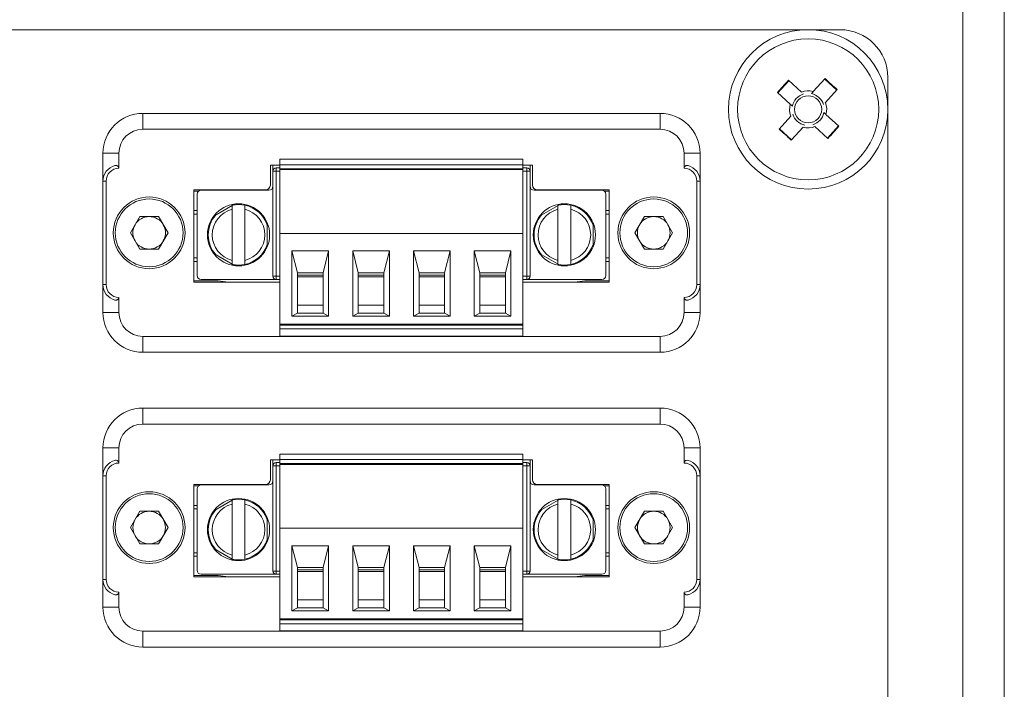
# Model space of a CAD drawing. Units: millimetres. Extents: x 52 to 3539, y 27 to 3868.
# Drawn here: x 698 to 760, y 1483 to 1525 of the extents above; entities that cross this region are included whole.
import ezdxf

# ---------------------------------------------------------------- set-up
doc = ezdxf.new("R2010")
doc.units = ezdxf.units.MM

msp = doc.modelspace()

# ---------------------------------------------------------------- linework, layer by layer
at = {"color": 7, "linetype": 'Continuous', "lineweight": 18}
for p, q in [((757.174, 844.9), (757.174, 1739.9)), ((759.774, 1739.9), (759.774, 844.9)), ((749.474, 1524.65), (650.474, 1524.65)), ((746.262, 1521.448), (745.569, 1520.686)), ((746.236, 1521.472), (747.048, 1520.734)), ((747.796, 1520.769), (748.534, 1521.581)), ((749.273, 1520.862), (748.511, 1521.555)), ((752.474, 1465.15), (752.474, 1521.65)), ((746.355, 1519.972), (745.543, 1520.71)), ((749.296, 1520.888), (748.558, 1520.076)), ((748.558, 1520.076), (748.546, 1520.063)), ((705.754, 1519.4), (705.754, 1518.4)), ((738.194, 1519.4), (705.754, 1519.4)), ((738.194, 1519.4), (738.194, 1518.4)), ((745.652, 1518.412), (746.391, 1519.224)), ((748.593, 1519.329), (749.406, 1518.59)), ((738.194, 1518.4), (705.754, 1518.4)), ((745.676, 1518.438), (746.438, 1517.745)), ((747.153, 1518.531), (746.414, 1517.719)), ((748.713, 1517.828), (747.901, 1518.566)), ((748.686, 1517.852), (749.379, 1518.614)), ((703.254, 1516.9), (703.254, 1515.15)), ((703.254, 1516.9), (704.254, 1516.9)), ((704.254, 1516.9), (704.254, 1515.95)), ((714.354, 1516.515), (729.594, 1516.515)), ((714.354, 1516.515), (714.354, 1516.165)), ((729.594, 1516.515), (729.594, 1516.165)), ((739.694, 1515.95), (739.694, 1516.9)), ((740.694, 1516.9), (739.694, 1516.9)), ((740.694, 1515.15), (740.694, 1516.9)), ((713.754, 1516.15), (714.354, 1516.15)), ((713.754, 1514.9), (713.754, 1516.15)), ((713.909, 1515.775), (713.909, 1516.15)), ((714.109, 1515.775), (713.909, 1515.775)), ((713.909, 1509.175), (713.909, 1515.775)), ((714.109, 1515.975), (714.109, 1515.775)), ((714.109, 1515.975), (714.354, 1515.975)), ((714.109, 1515.775), (714.109, 1509.175)), ((714.109, 1515.775), (714.354, 1515.775)), ((714.354, 1516.165), (729.594, 1516.165)), ((714.354, 1516.165), (714.354, 1515.915)), ((729.594, 1515.915), (714.354, 1515.915)), ((714.354, 1515.865), (714.354, 1515.915)), ((714.354, 1515.865), (729.594, 1515.865)), ((714.354, 1515.865), (714.354, 1511.865)), ((714.809, 1515.865), (714.809, 1515.915)), ((715.459, 1515.915), (715.459, 1515.865)), ((717.059, 1515.915), (717.059, 1515.865)), ((717.659, 1515.865), (717.659, 1515.915)), ((718.669, 1515.865), (718.669, 1515.915)), ((719.269, 1515.865), (719.269, 1515.915)), ((720.869, 1515.915), (720.869, 1515.865)), ((721.469, 1515.865), (721.469, 1515.915)), ((722.479, 1515.865), (722.479, 1515.915)), ((723.079, 1515.865), (723.079, 1515.915)), ((724.679, 1515.915), (724.679, 1515.865)), ((725.279, 1515.865), (725.279, 1515.915)), ((726.289, 1515.865), (726.289, 1515.915)), ((726.889, 1515.865), (726.889, 1515.915)), ((728.489, 1515.865), (728.489, 1515.915)), ((729.089, 1515.865), (729.089, 1515.915)), ((729.139, 1515.865), (729.139, 1515.915)), ((729.594, 1515.915), (729.594, 1516.165)), ((729.594, 1516.15), (730.194, 1516.15)), ((729.594, 1515.975), (729.839, 1515.975)), ((729.594, 1515.865), (729.594, 1515.915)), ((729.594, 1511.865), (729.594, 1515.865)), ((729.594, 1515.775), (729.839, 1515.775)), ((729.839, 1515.775), (729.839, 1515.975)), ((729.839, 1515.775), (730.039, 1515.775)), ((729.839, 1509.175), (729.839, 1515.775)), ((730.039, 1516.15), (730.039, 1515.775)), ((730.039, 1515.775), (730.039, 1509.175)), ((730.194, 1516.15), (730.194, 1514.9)), ((703.254, 1515.15), (703.454, 1515.15)), ((703.254, 1515.15), (703.254, 1508.65)), ((703.454, 1515.15), (703.454, 1508.65)), ((740.694, 1515.15), (740.494, 1515.15)), ((740.494, 1508.65), (740.494, 1515.15)), ((740.694, 1508.65), (740.694, 1515.15)), ((708.954, 1514.6), (713.454, 1514.6)), ((708.954, 1508.8), (708.954, 1514.6)), ((708.954, 1514.515), (709.247, 1514.515)), ((713.659, 1514.575), (709.409, 1514.575)), ((710.954, 1514.575), (711.122, 1514.596)), ((734.539, 1514.575), (730.289, 1514.575)), ((730.494, 1514.6), (734.994, 1514.6)), ((732.827, 1514.596), (732.995, 1514.575)), ((734.701, 1514.515), (734.994, 1514.515)), ((734.994, 1514.6), (734.994, 1508.8)), ((709.159, 1514.325), (709.159, 1509.225)), ((734.789, 1509.225), (734.789, 1514.325)), ((708.954, 1513.296), (709.159, 1513.296)), ((711.514, 1513.71), (710.207, 1512.955)), ((711.359, 1510.174), (711.359, 1513.376)), ((712.159, 1513.376), (712.159, 1510.174)), ((731.944, 1513.71), (730.637, 1512.955)), ((731.789, 1510.174), (731.789, 1513.376)), ((732.589, 1513.376), (732.589, 1510.174)), ((734.789, 1513.296), (734.994, 1513.296)), ((704.974, 1511.9), (705.564, 1512.923)), ((706.745, 1512.923), (705.564, 1512.923)), ((707.335, 1511.9), (706.745, 1512.923)), ((708.954, 1513.075), (709.159, 1513.075)), ((734.994, 1513.075), (734.789, 1513.075)), ((736.614, 1511.9), (737.204, 1512.923)), ((738.385, 1512.923), (737.204, 1512.923)), ((738.975, 1511.9), (738.385, 1512.923)), ((713.557, 1511.02), (713.557, 1512.53)), ((733.987, 1511.02), (733.987, 1512.53)), ((705.564, 1510.878), (704.974, 1511.9)), ((707.335, 1511.9), (706.745, 1510.878)), ((714.354, 1506.165), (714.354, 1511.865)), ((714.354, 1511.865), (729.594, 1511.865)), ((729.594, 1511.865), (729.594, 1506.165)), ((737.204, 1510.878), (736.614, 1511.9)), ((738.975, 1511.9), (738.385, 1510.878)), ((705.564, 1510.878), (706.745, 1510.878)), ((715.109, 1510.765), (715.459, 1509.395)), ((715.109, 1510.765), (717.409, 1510.765)), ((715.109, 1506.665), (715.109, 1510.765)), ((717.059, 1509.395), (717.409, 1510.765)), ((717.409, 1510.765), (717.409, 1506.665)), ((718.919, 1510.765), (721.219, 1510.765)), ((718.919, 1506.665), (718.919, 1510.765)), ((718.919, 1510.765), (719.269, 1509.395)), ((720.869, 1509.395), (721.219, 1510.765)), ((721.219, 1510.765), (721.219, 1506.665)), ((722.729, 1506.665), (722.729, 1510.765)), ((722.729, 1510.765), (723.079, 1509.395)), ((722.729, 1510.765), (725.029, 1510.765)), ((724.679, 1509.395), (725.029, 1510.765)), ((725.029, 1510.765), (725.029, 1506.665)), ((726.539, 1510.765), (728.839, 1510.765)), ((726.539, 1506.665), (726.539, 1510.765)), ((726.539, 1510.765), (726.889, 1509.395)), ((728.489, 1509.395), (728.839, 1510.765)), ((728.839, 1510.765), (728.839, 1506.665)), ((737.204, 1510.878), (738.385, 1510.878)), ((708.954, 1510.325), (709.159, 1510.325)), ((710.207, 1510.595), (711.514, 1509.841)), ((730.637, 1510.595), (731.944, 1509.841)), ((734.994, 1510.325), (734.789, 1510.325)), ((708.954, 1510.104), (709.159, 1510.104)), ((734.994, 1510.104), (734.789, 1510.104)), ((714.109, 1508.975), (709.409, 1508.975)), ((714.109, 1509.175), (713.909, 1509.175)), ((714.109, 1509.175), (714.109, 1508.975)), ((714.109, 1509.175), (714.354, 1509.175)), ((714.354, 1508.975), (714.109, 1508.975)), ((715.459, 1509.395), (717.059, 1509.395)), ((715.459, 1506.865), (715.459, 1509.395)), ((715.459, 1509.245), (717.059, 1509.245)), ((715.459, 1509.145), (717.059, 1509.145)), ((717.059, 1509.395), (717.059, 1506.865)), ((719.269, 1509.395), (720.869, 1509.395)), ((719.269, 1509.395), (719.269, 1506.865)), ((719.269, 1509.245), (720.869, 1509.245)), ((719.269, 1509.145), (720.869, 1509.145)), ((720.869, 1509.395), (720.869, 1506.865)), ((723.079, 1509.395), (723.079, 1506.865)), ((723.079, 1509.395), (724.679, 1509.395)), ((723.079, 1509.245), (724.679, 1509.245)), ((723.079, 1509.145), (724.679, 1509.145)), ((724.679, 1509.395), (724.679, 1506.865)), ((726.889, 1509.395), (728.489, 1509.395)), ((726.889, 1509.395), (726.889, 1506.865)), ((726.889, 1509.245), (728.489, 1509.245)), ((726.889, 1509.145), (728.489, 1509.145)), ((728.489, 1506.865), (728.489, 1509.395)), ((729.839, 1509.175), (729.594, 1509.175)), ((729.839, 1508.975), (729.594, 1508.975)), ((729.839, 1508.975), (729.839, 1509.175)), ((729.839, 1509.175), (730.039, 1509.175)), ((729.839, 1508.975), (734.539, 1508.975)), ((703.254, 1508.65), (703.254, 1506.9)), ((703.254, 1508.65), (703.454, 1508.65)), ((710.476, 1508.885), (708.954, 1508.885)), ((714.354, 1508.8), (708.954, 1508.8)), ((710.476, 1508.885), (711.122, 1508.804)), ((734.994, 1508.8), (729.594, 1508.8)), ((732.827, 1508.804), (733.473, 1508.885)), ((734.994, 1508.885), (733.473, 1508.885)), ((740.694, 1508.65), (740.494, 1508.65)), ((740.694, 1506.9), (740.694, 1508.65)), ((704.254, 1507.85), (704.254, 1506.9)), ((739.694, 1506.9), (739.694, 1507.85)), ((715.459, 1507.365), (717.059, 1507.365)), ((719.269, 1507.365), (720.869, 1507.365)), ((723.079, 1507.365), (724.679, 1507.365)), ((726.889, 1507.365), (728.489, 1507.365)), ((704.254, 1506.9), (703.254, 1506.9)), ((715.459, 1506.865), (715.109, 1506.665)), ((717.409, 1506.665), (715.109, 1506.665)), ((715.459, 1506.865), (717.059, 1506.865)), ((717.059, 1506.865), (717.409, 1506.665)), ((719.269, 1506.865), (718.919, 1506.665)), ((718.919, 1506.665), (721.219, 1506.665)), ((719.269, 1506.865), (720.869, 1506.865)), ((720.869, 1506.865), (721.219, 1506.665)), ((723.079, 1506.865), (722.729, 1506.665)), ((722.729, 1506.665), (725.029, 1506.665)), ((723.079, 1506.865), (724.679, 1506.865)), ((724.679, 1506.865), (725.029, 1506.665)), ((726.889, 1506.865), (726.539, 1506.665)), ((726.539, 1506.665), (728.839, 1506.665)), ((726.889, 1506.865), (728.489, 1506.865)), ((728.839, 1506.665), (728.489, 1506.865)), ((740.694, 1506.9), (739.694, 1506.9)), ((729.594, 1506.165), (714.354, 1506.165)), ((714.354, 1506.115), (714.354, 1506.165)), ((714.354, 1506.115), (714.354, 1505.865)), ((714.354, 1506.115), (729.594, 1506.115)), ((714.354, 1505.415), (714.354, 1505.865)), ((714.354, 1505.865), (729.594, 1505.865)), ((714.809, 1506.115), (714.809, 1506.165)), ((714.959, 1506.165), (714.959, 1506.115)), ((715.459, 1506.115), (715.459, 1506.165)), ((717.059, 1506.165), (717.059, 1506.115)), ((717.559, 1506.115), (717.559, 1506.165)), ((717.659, 1506.115), (717.659, 1506.165)), ((718.669, 1506.115), (718.669, 1506.165)), ((718.769, 1506.165), (718.769, 1506.115)), ((719.269, 1506.115), (719.269, 1506.165)), ((720.869, 1506.165), (720.869, 1506.115)), ((721.369, 1506.115), (721.369, 1506.165)), ((721.469, 1506.115), (721.469, 1506.165)), ((722.479, 1506.115), (722.479, 1506.165)), ((722.579, 1506.165), (722.579, 1506.115)), ((723.079, 1506.115), (723.079, 1506.165)), ((724.679, 1506.165), (724.679, 1506.115)), ((725.179, 1506.115), (725.179, 1506.165)), ((725.279, 1506.115), (725.279, 1506.165)), ((726.289, 1506.115), (726.289, 1506.165)), ((726.389, 1506.165), (726.389, 1506.115)), ((726.889, 1506.115), (726.889, 1506.165)), ((728.489, 1506.165), (728.489, 1506.115)), ((728.989, 1506.115), (728.989, 1506.165)), ((729.139, 1506.115), (729.139, 1506.165)), ((729.594, 1506.115), (729.594, 1506.165)), ((729.594, 1505.865), (729.594, 1506.115)), ((729.594, 1505.865), (729.594, 1505.415)), ((705.754, 1505.4), (738.194, 1505.4)), ((705.754, 1504.4), (705.754, 1505.4)), ((714.354, 1505.415), (729.594, 1505.415)), ((738.194, 1504.4), (738.194, 1505.4)), ((738.194, 1504.4), (705.754, 1504.4)), ((705.754, 1500.9), (705.754, 1499.9)), ((738.194, 1500.9), (705.754, 1500.9)), ((738.194, 1500.9), (738.194, 1499.9)), ((738.194, 1499.9), (705.754, 1499.9)), ((703.254, 1498.4), (703.254, 1496.65)), ((703.254, 1498.4), (704.254, 1498.4)), ((704.254, 1498.4), (704.254, 1497.45)), ((714.354, 1498.015), (729.594, 1498.015)), ((714.354, 1498.015), (714.354, 1497.665)), ((729.594, 1498.015), (729.594, 1497.665)), ((739.694, 1497.45), (739.694, 1498.4)), ((740.694, 1498.4), (739.694, 1498.4)), ((740.694, 1496.65), (740.694, 1498.4)), ((713.754, 1497.65), (714.354, 1497.65)), ((713.754, 1496.4), (713.754, 1497.65)), ((713.909, 1497.275), (713.909, 1497.65)), ((714.109, 1497.275), (713.909, 1497.275)), ((713.909, 1490.675), (713.909, 1497.275)), ((714.109, 1497.475), (714.109, 1497.275)), ((714.109, 1497.475), (714.354, 1497.475)), ((714.109, 1497.275), (714.109, 1490.675)), ((714.109, 1497.275), (714.354, 1497.275)), ((714.354, 1497.665), (729.594, 1497.665)), ((714.354, 1497.665), (714.354, 1497.415)), ((729.594, 1497.415), (714.354, 1497.415)), ((714.354, 1497.365), (714.354, 1497.415)), ((714.354, 1497.365), (729.594, 1497.365)), ((714.354, 1497.365), (714.354, 1493.365)), ((714.809, 1497.365), (714.809, 1497.415)), ((715.459, 1497.415), (715.459, 1497.365)), ((717.059, 1497.415), (717.059, 1497.365)), ((717.659, 1497.365), (717.659, 1497.415)), ((718.669, 1497.365), (718.669, 1497.415)), ((719.269, 1497.365), (719.269, 1497.415)), ((720.869, 1497.415), (720.869, 1497.365)), ((721.469, 1497.365), (721.469, 1497.415)), ((722.479, 1497.365), (722.479, 1497.415)), ((723.079, 1497.365), (723.079, 1497.415)), ((724.679, 1497.415), (724.679, 1497.365)), ((725.279, 1497.365), (725.279, 1497.415)), ((726.289, 1497.365), (726.289, 1497.415)), ((726.889, 1497.365), (726.889, 1497.415)), ((728.489, 1497.365), (728.489, 1497.415)), ((729.089, 1497.365), (729.089, 1497.415)), ((729.139, 1497.365), (729.139, 1497.415)), ((729.594, 1497.415), (729.594, 1497.665)), ((729.594, 1497.65), (730.194, 1497.65)), ((729.594, 1497.475), (729.839, 1497.475)), ((729.594, 1497.365), (729.594, 1497.415)), ((729.594, 1493.365), (729.594, 1497.365)), ((729.594, 1497.275), (729.839, 1497.275)), ((729.839, 1497.275), (729.839, 1497.475)), ((729.839, 1490.675), (729.839, 1497.275)), ((729.839, 1497.275), (730.039, 1497.275)), ((730.039, 1497.65), (730.039, 1497.275)), ((730.039, 1497.275), (730.039, 1490.675)), ((730.194, 1497.65), (730.194, 1496.4)), ((703.254, 1496.65), (703.454, 1496.65)), ((703.254, 1496.65), (703.254, 1490.15)), ((703.454, 1496.65), (703.454, 1490.15)), ((740.694, 1496.65), (740.494, 1496.65)), ((740.494, 1490.15), (740.494, 1496.65)), ((740.694, 1490.15), (740.694, 1496.65)), ((708.954, 1496.1), (713.454, 1496.1)), ((708.954, 1490.3), (708.954, 1496.1)), ((708.954, 1496.015), (709.247, 1496.015)), ((713.659, 1496.075), (709.409, 1496.075)), ((710.954, 1496.075), (711.122, 1496.096)), ((734.539, 1496.075), (730.289, 1496.075)), ((730.494, 1496.1), (734.994, 1496.1)), ((732.827, 1496.096), (732.995, 1496.075)), ((734.701, 1496.015), (734.994, 1496.015)), ((734.994, 1496.1), (734.994, 1490.3)), ((709.159, 1495.825), (709.159, 1490.725)), ((734.789, 1490.725), (734.789, 1495.825)), ((708.954, 1494.796), (709.159, 1494.796)), ((711.514, 1495.21), (710.207, 1494.455)), ((711.359, 1491.674), (711.359, 1494.876)), ((712.159, 1494.876), (712.159, 1491.674)), ((731.944, 1495.21), (730.637, 1494.455)), ((731.789, 1491.674), (731.789, 1494.876)), ((732.589, 1494.876), (732.589, 1491.674)), ((734.789, 1494.796), (734.994, 1494.796)), ((704.974, 1493.4), (705.564, 1494.423)), ((706.745, 1494.423), (705.564, 1494.423)), ((707.335, 1493.4), (706.745, 1494.423)), ((708.954, 1494.575), (709.159, 1494.575)), ((734.994, 1494.575), (734.789, 1494.575)), ((736.614, 1493.4), (737.204, 1494.423)), ((738.385, 1494.423), (737.204, 1494.423)), ((738.975, 1493.4), (738.385, 1494.423)), ((713.557, 1492.52), (713.557, 1494.03)), ((733.987, 1492.52), (733.987, 1494.03)), ((705.564, 1492.378), (704.974, 1493.4)), ((707.335, 1493.4), (706.745, 1492.378)), ((714.354, 1493.365), (729.594, 1493.365)), ((714.354, 1487.665), (714.354, 1493.365)), ((729.594, 1493.365), (729.594, 1487.665)), ((737.204, 1492.378), (736.614, 1493.4)), ((738.975, 1493.4), (738.385, 1492.378)), ((705.564, 1492.378), (706.745, 1492.378)), ((715.109, 1492.265), (717.409, 1492.265)), ((715.109, 1488.165), (715.109, 1492.265)), ((715.109, 1492.265), (715.459, 1490.895)), ((717.059, 1490.895), (717.409, 1492.265)), ((717.409, 1492.265), (717.409, 1488.165)), ((718.919, 1492.265), (721.219, 1492.265)), ((718.919, 1488.165), (718.919, 1492.265)), ((718.919, 1492.265), (719.269, 1490.895)), ((720.869, 1490.895), (721.219, 1492.265)), ((721.219, 1492.265), (721.219, 1488.165)), ((722.729, 1492.265), (723.079, 1490.895)), ((722.729, 1492.265), (725.029, 1492.265)), ((722.729, 1488.165), (722.729, 1492.265)), ((724.679, 1490.895), (725.029, 1492.265)), ((725.029, 1492.265), (725.029, 1488.165)), ((726.539, 1492.265), (728.839, 1492.265)), ((726.539, 1488.165), (726.539, 1492.265)), ((726.539, 1492.265), (726.889, 1490.895)), ((728.489, 1490.895), (728.839, 1492.265)), ((728.839, 1492.265), (728.839, 1488.165)), ((737.204, 1492.378), (738.385, 1492.378)), ((708.954, 1491.825), (709.159, 1491.825)), ((710.207, 1492.095), (711.514, 1491.341)), ((730.637, 1492.095), (731.944, 1491.341)), ((734.994, 1491.825), (734.789, 1491.825)), ((708.954, 1491.604), (709.159, 1491.604)), ((734.994, 1491.604), (734.789, 1491.604)), ((710.476, 1490.385), (708.954, 1490.385)), ((714.109, 1490.475), (709.409, 1490.475)), ((710.476, 1490.385), (711.122, 1490.304)), ((714.109, 1490.675), (713.909, 1490.675)), ((714.109, 1490.675), (714.354, 1490.675)), ((714.109, 1490.675), (714.109, 1490.475)), ((714.354, 1490.475), (714.109, 1490.475)), ((715.459, 1490.895), (717.059, 1490.895)), ((715.459, 1488.365), (715.459, 1490.895)), ((715.459, 1490.745), (717.059, 1490.745)), ((715.459, 1490.645), (717.059, 1490.645)), ((717.059, 1490.895), (717.059, 1488.365)), ((719.269, 1490.895), (720.869, 1490.895)), ((719.269, 1490.895), (719.269, 1488.365)), ((719.269, 1490.745), (720.869, 1490.745)), ((719.269, 1490.645), (720.869, 1490.645)), ((720.869, 1490.895), (720.869, 1488.365)), ((723.079, 1490.895), (724.679, 1490.895)), ((723.079, 1490.895), (723.079, 1488.365)), ((723.079, 1490.745), (724.679, 1490.745)), ((723.079, 1490.645), (724.679, 1490.645)), ((724.679, 1490.895), (724.679, 1488.365)), ((726.889, 1490.895), (726.889, 1488.365)), ((726.889, 1490.895), (728.489, 1490.895)), ((726.889, 1490.745), (728.489, 1490.745)), ((726.889, 1490.645), (728.489, 1490.645)), ((728.489, 1488.365), (728.489, 1490.895)), ((729.839, 1490.675), (729.594, 1490.675)), ((729.839, 1490.475), (729.594, 1490.475)), ((729.839, 1490.475), (729.839, 1490.675)), ((729.839, 1490.675), (730.039, 1490.675)), ((729.839, 1490.475), (734.539, 1490.475)), ((732.827, 1490.304), (733.473, 1490.385)), ((734.994, 1490.385), (733.473, 1490.385)), ((703.254, 1490.15), (703.254, 1488.4)), ((703.254, 1490.15), (703.454, 1490.15)), ((714.354, 1490.3), (708.954, 1490.3)), ((734.994, 1490.3), (729.594, 1490.3)), ((740.694, 1490.15), (740.494, 1490.15)), ((740.694, 1488.4), (740.694, 1490.15)), ((704.254, 1489.35), (704.254, 1488.4)), ((739.694, 1488.4), (739.694, 1489.35)), ((715.459, 1488.865), (717.059, 1488.865)), ((719.269, 1488.865), (720.869, 1488.865)), ((723.079, 1488.865), (724.679, 1488.865)), ((726.889, 1488.865), (728.489, 1488.865)), ((704.254, 1488.4), (703.254, 1488.4)), ((715.459, 1488.365), (715.109, 1488.165)), ((717.409, 1488.165), (715.109, 1488.165)), ((715.459, 1488.365), (717.059, 1488.365)), ((717.059, 1488.365), (717.409, 1488.165)), ((719.269, 1488.365), (718.919, 1488.165)), ((718.919, 1488.165), (721.219, 1488.165)), ((719.269, 1488.365), (720.869, 1488.365)), ((720.869, 1488.365), (721.219, 1488.165)), ((723.079, 1488.365), (722.729, 1488.165)), ((722.729, 1488.165), (725.029, 1488.165)), ((723.079, 1488.365), (724.679, 1488.365)), ((724.679, 1488.365), (725.029, 1488.165)), ((726.889, 1488.365), (726.539, 1488.165)), ((726.539, 1488.165), (728.839, 1488.165)), ((726.889, 1488.365), (728.489, 1488.365)), ((728.839, 1488.165), (728.489, 1488.365)), ((740.694, 1488.4), (739.694, 1488.4)), ((729.594, 1487.665), (714.354, 1487.665)), ((714.354, 1487.615), (714.354, 1487.665)), ((714.354, 1487.615), (714.354, 1487.365)), ((714.354, 1487.615), (729.594, 1487.615)), ((714.354, 1487.365), (729.594, 1487.365)), ((714.354, 1486.915), (714.354, 1487.365)), ((714.809, 1487.615), (714.809, 1487.665)), ((714.959, 1487.665), (714.959, 1487.615)), ((715.459, 1487.615), (715.459, 1487.665)), ((717.059, 1487.665), (717.059, 1487.615)), ((717.559, 1487.615), (717.559, 1487.665)), ((717.659, 1487.615), (717.659, 1487.665)), ((718.669, 1487.615), (718.669, 1487.665)), ((718.769, 1487.665), (718.769, 1487.615)), ((719.269, 1487.615), (719.269, 1487.665)), ((720.869, 1487.665), (720.869, 1487.615)), ((721.369, 1487.615), (721.369, 1487.665)), ((721.469, 1487.615), (721.469, 1487.665)), ((722.479, 1487.615), (722.479, 1487.665)), ((722.579, 1487.665), (722.579, 1487.615)), ((723.079, 1487.615), (723.079, 1487.665)), ((724.679, 1487.665), (724.679, 1487.615)), ((725.179, 1487.615), (725.179, 1487.665)), ((725.279, 1487.615), (725.279, 1487.665)), ((726.289, 1487.615), (726.289, 1487.665)), ((726.389, 1487.665), (726.389, 1487.615)), ((726.889, 1487.615), (726.889, 1487.665)), ((728.489, 1487.665), (728.489, 1487.615)), ((728.989, 1487.615), (728.989, 1487.665)), ((729.139, 1487.615), (729.139, 1487.665)), ((729.594, 1487.615), (729.594, 1487.665)), ((729.594, 1487.365), (729.594, 1487.615)), ((729.594, 1487.365), (729.594, 1486.915)), ((705.754, 1486.9), (738.194, 1486.9)), ((705.754, 1485.9), (705.754, 1486.9)), ((714.354, 1486.915), (729.594, 1486.915)), ((738.194, 1485.9), (738.194, 1486.9)), ((738.194, 1485.9), (705.754, 1485.9))]:
    msp.add_line(p, q, dxfattribs=at)
for centre, radius in [((747.474, 1519.65), 5), ((747.474, 1519.65), 4.425), ((747.474, 1519.65), 0.851), ((706.154, 1511.9), 2.25), ((706.154, 1511.9), 2.125), ((737.794, 1511.9), 2.25), ((737.794, 1511.9), 2.125), ((706.154, 1493.4), 2.25), ((706.154, 1493.4), 2.125), ((737.794, 1493.4), 2.25), ((737.794, 1493.4), 2.125)]:
    msp.add_circle(centre, radius, dxfattribs=at)
for centre, radius, start, end in [((749.474, 1521.65), 3, 0, 90), ((961.539, 1324.999), 291.474, 137.61824, 137.82071), ((552.823, 1305.585), 291.474, 47.61824, 47.82071), ((747.474, 1519.65), 1.164, 73.96928, 111.46968), ((747.474, 1519.65), 1.009, 17.02974, 78.40921), ((747.474, 1519.65), 1.009, 107.02974, 168.40921), ((747.474, 1519.65), 1.164, 343.96928, 21.46968), ((705.754, 1516.9), 2.5, 90, 180), ((738.194, 1516.9), 2.5, 360, 90), ((747.474, 1519.65), 1.164, 163.96928, 201.46968), ((747.474, 1519.65), 1.009, 287.02974, 348.40921), ((747.474, 1519.65), 1.009, 197.02974, 258.40921), ((705.754, 1516.9), 1.5, 90, 180), ((738.194, 1516.9), 1.5, 0, 90), ((942.125, 1733.715), 291.474, 227.61824, 227.82071), ((747.474, 1519.65), 1.164, 253.96928, 291.46968), ((533.41, 1714.301), 291.474, 317.61824, 317.82071), ((704.254, 1515.15), 1, 104.47751, 180), ((704.254, 1515.15), 0.8, 90, 180), ((714.109, 1515.775), 0.2, 90, 180), ((729.839, 1515.775), 0.2, 0, 90), ((739.694, 1515.15), 0.8, 0, 90), ((739.694, 1515.15), 1, 0, 75.52249), ((709.409, 1514.325), 0.25, 90, 180), ((713.454, 1514.9), 0.3, 270, 0), ((713.659, 1514.825), 0.25, 270, 0), ((730.289, 1514.825), 0.25, 180, 270), ((730.494, 1514.9), 0.3, 180, 270), ((734.539, 1514.325), 0.25, 0, 90), ((711.759, 1511.775), 1.95, 0, 180), ((711.759, 1511.775), 1.65, 104.02967, 180.38642), ((711.759, 1511.775), 1.9, 77.8468, 102.1532), ((711.759, 1511.775), 1.9, 18.8623, 77.8468), ((711.759, 1511.775), 1.65, 284.02967, 75.97033), ((732.189, 1511.775), 1.95, 0, 180), ((732.189, 1511.775), 1.65, 104.02967, 180.38642), ((732.189, 1511.775), 1.9, 77.8468, 102.1532), ((732.189, 1511.775), 1.9, 18.8623, 77.8468), ((732.189, 1511.775), 1.65, 284.02967, 75.97033), ((706.154, 1511.9), 1.022, 90, 150), ((706.154, 1511.9), 1.022, 30, 90), ((711.759, 1511.775), 1.9, 138.8623, 180), ((732.189, 1511.775), 1.9, 138.8623, 180), ((737.794, 1511.9), 1.022, 90, 150), ((737.794, 1511.9), 1.022, 30, 90), ((706.154, 1511.9), 1.023, 150, 210), ((706.154, 1511.9), 1.023, 330, 30), ((737.794, 1511.9), 1.023, 150, 210), ((737.794, 1511.9), 1.023, 330, 30), ((706.154, 1511.9), 1.023, 210, 270), ((706.154, 1511.9), 1.023, 270, 330), ((711.759, 1511.775), 1.95, 180, 0), ((711.759, 1511.775), 1.9, 180, 180.38642), ((711.759, 1511.775), 1.9, 180.38642, 221.1377), ((711.759, 1511.775), 1.65, 180.38642, 255.97033), ((732.189, 1511.775), 1.95, 180, 0), ((732.189, 1511.775), 1.9, 180, 180.38642), ((732.189, 1511.775), 1.9, 180.38642, 221.1377), ((732.189, 1511.775), 1.65, 180.38642, 255.97033), ((737.794, 1511.9), 1.023, 210, 270), ((737.794, 1511.9), 1.023, 270, 330), ((711.759, 1511.775), 1.9, 282.1532, 341.1377), ((732.189, 1511.775), 1.9, 282.1532, 341.1377), ((711.759, 1511.775), 1.9, 257.8468, 282.1532), ((732.189, 1511.775), 1.9, 257.8468, 282.1532), ((709.409, 1509.225), 0.25, 180, 270), ((714.109, 1509.175), 0.2, 180, 270), ((729.839, 1509.175), 0.2, 270, 0), ((734.539, 1509.225), 0.25, 270, 0), ((704.254, 1508.65), 1, 180, 255.52249), ((704.254, 1508.65), 0.8, 180, 270), ((739.694, 1508.65), 0.8, 270, 0), ((739.694, 1508.65), 1, 284.47751, 0), ((705.754, 1506.9), 2.5, 180, 270), ((705.754, 1506.9), 1.5, 180, 270), ((738.194, 1506.9), 1.5, 270, 0), ((738.194, 1506.9), 2.5, 270, 0), ((705.754, 1498.4), 2.5, 90, 180), ((738.194, 1498.4), 2.5, 360, 90), ((705.754, 1498.4), 1.5, 90, 180), ((738.194, 1498.4), 1.5, 0, 90), ((704.254, 1496.65), 1, 104.47751, 180), ((704.254, 1496.65), 0.8, 90, 180), ((714.109, 1497.275), 0.2, 90, 180), ((729.839, 1497.275), 0.2, 0, 90), ((739.694, 1496.65), 0.8, 0, 90), ((739.694, 1496.65), 1, 0, 75.52249), ((709.409, 1495.825), 0.25, 90, 180), ((713.454, 1496.4), 0.3, 270, 0), ((713.659, 1496.325), 0.25, 270, 0), ((730.289, 1496.325), 0.25, 180, 270), ((730.494, 1496.4), 0.3, 180, 270), ((734.539, 1495.825), 0.25, 0, 90), ((711.759, 1493.275), 1.95, 0, 180), ((711.759, 1493.275), 1.65, 104.02967, 180.38642), ((711.759, 1493.275), 1.9, 77.8468, 102.1532), ((711.759, 1493.275), 1.9, 18.8623, 77.8468), ((711.759, 1493.275), 1.65, 284.02967, 75.97033), ((732.189, 1493.275), 1.95, 0, 180), ((732.189, 1493.275), 1.65, 104.02967, 180.38642), ((732.189, 1493.275), 1.9, 77.8468, 102.1532), ((732.189, 1493.275), 1.9, 18.8623, 77.8468), ((732.189, 1493.275), 1.65, 284.02967, 75.97033), ((706.154, 1493.4), 1.022, 90, 150), ((706.154, 1493.4), 1.022, 30, 90), ((711.759, 1493.275), 1.9, 138.8623, 180), ((732.189, 1493.275), 1.9, 138.8623, 180), ((737.794, 1493.4), 1.022, 90, 150), ((737.794, 1493.4), 1.022, 30, 90), ((706.154, 1493.4), 1.022, 150, 210), ((706.154, 1493.4), 1.022, 330, 30), ((737.794, 1493.4), 1.022, 150, 210), ((737.794, 1493.4), 1.022, 330, 30), ((706.154, 1493.4), 1.023, 210, 270), ((706.154, 1493.4), 1.023, 270, 330), ((711.759, 1493.275), 1.95, 180, 0), ((711.759, 1493.275), 1.9, 180, 180.38642), ((711.759, 1493.275), 1.9, 180.38642, 221.1377), ((711.759, 1493.275), 1.65, 180.38642, 255.97033), ((732.189, 1493.275), 1.95, 180, 0), ((732.189, 1493.275), 1.9, 180, 180.38642), ((732.189, 1493.275), 1.9, 180.38642, 221.1377), ((732.189, 1493.275), 1.65, 180.38642, 255.97033), ((737.794, 1493.4), 1.023, 210, 270), ((737.794, 1493.4), 1.023, 270, 330), ((711.759, 1493.275), 1.9, 282.1532, 341.1377), ((732.189, 1493.275), 1.9, 282.1532, 341.1377), ((711.759, 1493.275), 1.9, 257.8468, 282.1532), ((732.189, 1493.275), 1.9, 257.8468, 282.1532), ((709.409, 1490.725), 0.25, 180, 270), ((714.109, 1490.675), 0.2, 180, 270), ((729.839, 1490.675), 0.2, 270, 0), ((734.539, 1490.725), 0.25, 270, 0), ((704.254, 1490.15), 1, 180, 255.52249), ((704.254, 1490.15), 0.8, 180, 270), ((739.694, 1490.15), 0.8, 270, 0), ((739.694, 1490.15), 1, 284.47751, 0), ((705.754, 1488.4), 2.5, 180, 270), ((705.754, 1488.4), 1.5, 180, 270), ((738.194, 1488.4), 1.5, 270, 0), ((738.194, 1488.4), 2.5, 270, 0)]:
    msp.add_arc(centre, radius, start, end, dxfattribs=at)
for points, knots in [([(747.677, 1520.639), (747.713, 1520.678), (747.753, 1520.722), (747.792, 1520.765), (747.796, 1520.769)], [0, 0, 0, 0, 0.896713, 1, 1, 1, 1]), ([(746.486, 1519.853), (746.446, 1519.889), (746.402, 1519.929), (746.36, 1519.968), (746.355, 1519.972)], [0, 0, 0, 0, 0.896713, 1, 1, 1, 1]), ([(748.463, 1519.447), (748.502, 1519.411), (748.546, 1519.371), (748.589, 1519.333), (748.593, 1519.329)], [0, 0, 0, 0, 0.896713, 1, 1, 1, 1]), ([(704.254, 1515.95), (704.254, 1515.961), (704.252, 1515.984), (704.241, 1516.017), (704.222, 1516.05), (704.195, 1516.08), (704.159, 1516.104), (704.114, 1516.122), (704.061, 1516.129), (704.024, 1516.122), (704.004, 1516.118)], [0, 0, 0, 0, 0.079377, 0.166623, 0.26483, 0.376772, 0.501264, 0.646127, 0.812322, 1, 1, 1, 1]), ([(739.694, 1515.95), (739.695, 1515.961), (739.696, 1515.984), (739.708, 1516.018), (739.727, 1516.05), (739.755, 1516.081), (739.792, 1516.106), (739.855, 1516.13), (739.908, 1516.123), (739.944, 1516.118)], [0, 0, 0, 0, 0.0815586, 0.1671095, 0.2674276, 0.3774983, 0.5117235, 0.6573413, 1, 1, 1, 1]), ([(711.359, 1513.376), (711.359, 1513.394), (711.359, 1513.43), (711.359, 1513.494), (711.359, 1513.563), (711.359, 1513.621), (711.359, 1513.629), (711.359, 1513.633)], [0, 0, 0, 0, 0.138154, 0.26859, 0.505195, 0.754764, 1, 1, 1, 1]), ([(712.159, 1513.376), (712.159, 1513.41), (712.159, 1513.477), (712.159, 1513.563), (712.159, 1513.61), (712.159, 1513.63), (712.159, 1513.632), (712.159, 1513.633)], [0, 0, 0, 0, 0.256309, 0.507308, 0.755507, 0.876804, 1, 1, 1, 1]), ([(731.789, 1513.376), (731.789, 1513.394), (731.789, 1513.43), (731.789, 1513.494), (731.789, 1513.563), (731.789, 1513.621), (731.789, 1513.629), (731.789, 1513.633)], [0, 0, 0, 0, 0.138154, 0.26859, 0.505195, 0.754764, 1, 1, 1, 1]), ([(732.589, 1513.376), (732.589, 1513.41), (732.589, 1513.477), (732.589, 1513.563), (732.589, 1513.61), (732.589, 1513.63), (732.589, 1513.632), (732.589, 1513.633)], [0, 0, 0, 0, 0.256309, 0.507308, 0.755507, 0.876804, 1, 1, 1, 1]), ([(711.359, 1509.918), (711.359, 1509.921), (711.359, 1509.929), (711.359, 1509.986), (711.359, 1510.055), (711.359, 1510.12), (711.359, 1510.156), (711.359, 1510.174)], [0, 0, 0, 0, 0.241485, 0.487141, 0.727224, 0.85967, 1, 1, 1, 1]), ([(712.159, 1509.918), (712.159, 1509.922), (712.159, 1509.929), (712.159, 1509.988), (712.159, 1510.073), (712.159, 1510.14), (712.159, 1510.174)], [0, 0, 0, 0, 0.246133, 0.493549, 0.743033, 1, 1, 1, 1]), ([(731.789, 1509.918), (731.789, 1509.921), (731.789, 1509.929), (731.789, 1509.986), (731.789, 1510.055), (731.789, 1510.12), (731.789, 1510.156), (731.789, 1510.174)], [0, 0, 0, 0, 0.241485, 0.487141, 0.727224, 0.85967, 1, 1, 1, 1]), ([(732.589, 1509.918), (732.589, 1509.922), (732.589, 1509.929), (732.589, 1509.988), (732.589, 1510.073), (732.589, 1510.14), (732.589, 1510.174)], [0, 0, 0, 0, 0.246133, 0.493549, 0.743033, 1, 1, 1, 1]), ([(704.254, 1507.85), (704.254, 1507.839), (704.252, 1507.816), (704.241, 1507.782), (704.222, 1507.75), (704.194, 1507.72), (704.157, 1507.695), (704.093, 1507.67), (704.041, 1507.677), (704.004, 1507.682)], [0, 0, 0, 0, 0.081559, 0.167109, 0.267428, 0.377498, 0.511723, 0.657341, 1, 1, 1, 1]), ([(739.694, 1507.85), (739.695, 1507.839), (739.696, 1507.817), (739.708, 1507.783), (739.726, 1507.75), (739.754, 1507.72), (739.79, 1507.696), (739.834, 1507.679), (739.887, 1507.671), (739.925, 1507.678), (739.944, 1507.682)], [0, 0, 0, 0, 0.079377, 0.166623, 0.26483, 0.376772, 0.501264, 0.646127, 0.812322, 1, 1, 1, 1]), ([(704.254, 1497.45), (704.254, 1497.461), (704.252, 1497.484), (704.241, 1497.517), (704.222, 1497.55), (704.195, 1497.58), (704.159, 1497.604), (704.114, 1497.622), (704.061, 1497.629), (704.024, 1497.622), (704.004, 1497.618)], [0, 0, 0, 0, 0.079377, 0.166623, 0.26483, 0.376772, 0.501264, 0.646127, 0.812322, 1, 1, 1, 1]), ([(739.694, 1497.45), (739.695, 1497.461), (739.696, 1497.484), (739.708, 1497.518), (739.727, 1497.55), (739.755, 1497.581), (739.792, 1497.606), (739.855, 1497.63), (739.908, 1497.623), (739.944, 1497.618)], [0, 0, 0, 0, 0.0815586, 0.1671095, 0.2674276, 0.3774983, 0.5117235, 0.6573413, 1, 1, 1, 1]), ([(711.359, 1494.876), (711.359, 1494.894), (711.359, 1494.93), (711.359, 1494.994), (711.359, 1495.063), (711.359, 1495.121), (711.359, 1495.129), (711.359, 1495.133)], [0, 0, 0, 0, 0.138154, 0.26859, 0.505195, 0.754764, 1, 1, 1, 1]), ([(712.159, 1494.876), (712.159, 1494.91), (712.159, 1494.977), (712.159, 1495.063), (712.159, 1495.11), (712.159, 1495.13), (712.159, 1495.132), (712.159, 1495.133)], [0, 0, 0, 0, 0.256309, 0.507308, 0.755507, 0.876804, 1, 1, 1, 1]), ([(731.789, 1494.876), (731.789, 1494.894), (731.789, 1494.93), (731.789, 1494.994), (731.789, 1495.063), (731.789, 1495.121), (731.789, 1495.129), (731.789, 1495.133)], [0, 0, 0, 0, 0.138154, 0.26859, 0.505195, 0.754764, 1, 1, 1, 1]), ([(732.589, 1494.876), (732.589, 1494.91), (732.589, 1494.977), (732.589, 1495.063), (732.589, 1495.11), (732.589, 1495.13), (732.589, 1495.132), (732.589, 1495.133)], [0, 0, 0, 0, 0.256309, 0.507308, 0.755507, 0.876804, 1, 1, 1, 1]), ([(711.359, 1491.418), (711.359, 1491.421), (711.359, 1491.429), (711.359, 1491.486), (711.359, 1491.555), (711.359, 1491.62), (711.359, 1491.656), (711.359, 1491.674)], [0, 0, 0, 0, 0.241485, 0.487141, 0.727224, 0.85967, 1, 1, 1, 1]), ([(712.159, 1491.418), (712.159, 1491.422), (712.159, 1491.429), (712.159, 1491.488), (712.159, 1491.573), (712.159, 1491.64), (712.159, 1491.674)], [0, 0, 0, 0, 0.246133, 0.493549, 0.743033, 1, 1, 1, 1]), ([(731.789, 1491.418), (731.789, 1491.421), (731.789, 1491.429), (731.789, 1491.486), (731.789, 1491.555), (731.789, 1491.62), (731.789, 1491.656), (731.789, 1491.674)], [0, 0, 0, 0, 0.241485, 0.487141, 0.727224, 0.85967, 1, 1, 1, 1]), ([(732.589, 1491.418), (732.589, 1491.422), (732.589, 1491.429), (732.589, 1491.488), (732.589, 1491.573), (732.589, 1491.64), (732.589, 1491.674)], [0, 0, 0, 0, 0.246133, 0.493549, 0.743033, 1, 1, 1, 1]), ([(704.254, 1489.35), (704.254, 1489.339), (704.252, 1489.316), (704.241, 1489.282), (704.222, 1489.25), (704.194, 1489.22), (704.157, 1489.195), (704.093, 1489.17), (704.041, 1489.177), (704.004, 1489.182)], [0, 0, 0, 0, 0.081559, 0.167109, 0.267428, 0.377498, 0.511723, 0.657341, 1, 1, 1, 1]), ([(739.694, 1489.35), (739.695, 1489.339), (739.696, 1489.317), (739.708, 1489.283), (739.726, 1489.25), (739.754, 1489.22), (739.79, 1489.196), (739.834, 1489.179), (739.887, 1489.171), (739.925, 1489.178), (739.944, 1489.182)], [0, 0, 0, 0, 0.079377, 0.166623, 0.26483, 0.376772, 0.501264, 0.646127, 0.812322, 1, 1, 1, 1])]:
    msp.add_open_spline(points, degree=3, knots=knots, dxfattribs=at)

doc.saveas('drawing.dxf')
